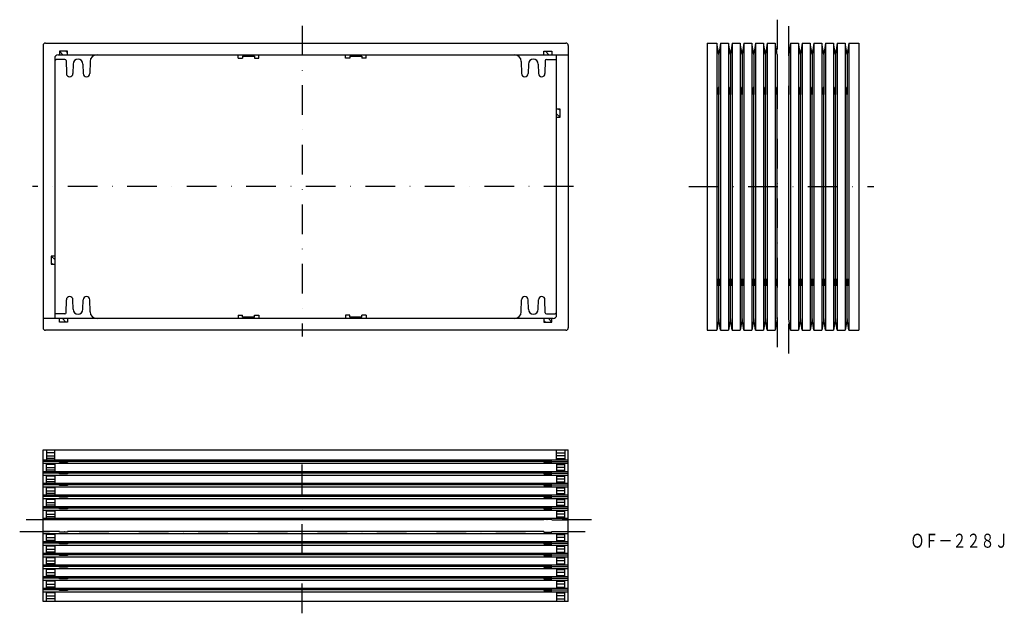
# Model space of a CAD drawing. Extents: x 1106 to 1528, y 654 to 909.
import ezdxf
from ezdxf.enums import TextEntityAlignment as Align

# ---------------------------------------------------------------- set-up
doc = ezdxf.new("R2010")
doc.units = 0
doc.linetypes.add('DASHDOT', pattern=[25.4, 12.7, -6.35, 0, -6.35])
doc.layers.add('1', color=7, linetype='CONTINUOUS')
doc.styles.add('MDRAFSTD', font='TXT', dxfattribs={"bigfont": 'BIGFONT'})

# ---------------------------------------------------------------- blocks, each defined once
blk = doc.blocks.new('S0', base_point=(1123.33, 895.13))
at = {"layer": '1', "color": 7, "linetype": 'CONTINUOUS'}
for p, q in [((1123.33, 895.13), (1124.83, 893.63)), ((1126.15, 895.13), (1126.83, 894.46))]:
    blk.add_line(p, q, dxfattribs=at)
blk = doc.blocks.new('S1', base_point=(1334.33, 895.13))
at = {"layer": '1', "color": 7, "linetype": 'CONTINUOUS'}
blk.add_line((1331.5, 895.13), (1333, 893.63), dxfattribs=at)
blk = doc.blocks.new('S2', base_point=(1123.33, 779.13))
at = {"layer": '1', "color": 7, "linetype": 'CONTINUOUS'}
blk.add_line((1124.65, 780.63), (1126.15, 779.13), dxfattribs=at)
blk = doc.blocks.new('S3', base_point=(1334.33, 779.13))
at = {"layer": '1', "color": 7, "linetype": 'CONTINUOUS'}
for p, q in [((1332.83, 780.63), (1334.33, 779.13)), ((1330.83, 779.81), (1331.5, 779.13))]:
    blk.add_line(p, q, dxfattribs=at)
blk = doc.blocks.new('S4', base_point=(1119.83, 807.38))
at = {"layer": '1', "color": 7, "linetype": 'CONTINUOUS'}
for p, q in [((1119.83, 807.38), (1121.33, 805.88)), ((1119.83, 804.56), (1120.5, 803.88))]:
    blk.add_line(p, q, dxfattribs=at)
blk = doc.blocks.new('S5', base_point=(1337.83, 866.88))
at = {"layer": '1', "color": 7, "linetype": 'CONTINUOUS'}
for p, q in [((1337.83, 869.71), (1337.15, 870.38)), ((1337.83, 866.88), (1336.33, 868.38))]:
    blk.add_line(p, q, dxfattribs=at)

msp = doc.modelspace()

# ---------------------------------------------------------------- linework, layer by layer
at = {"layer": '1', "color": 5, "linetype": 'DASHDOT'}
for p, q in [((1430.77, 908.63), (1430.77, 765.63)), ((1435.77, 765.63), (1435.77, 908.63)), ((1351.33, 694.42), (1106.33, 694.42)), ((1106.33, 689.42), (1351.33, 689.42))]:
    msp.add_line(p, q, dxfattribs=at)
at = {"layer": '1', "color": 7, "linetype": 'DASHDOT'}
for p, q in [((1227.33, 906.05), (1227.33, 772.91)), ((1343.6, 837.13), (1111.78, 837.13)), ((1392.93, 837.13), (1472.16, 837.13)), ((1227.33, 654.42), (1227.33, 726.1))]:
    msp.add_line(p, q, dxfattribs=at)
at = {"layer": '1', "color": 7, "linetype": 'CONTINUOUS'}
for p, q in [((1117.33, 898.63), (1340.33, 898.63)), ((1400.77, 898.63), (1400.77, 775.63)), ((1400.77, 898.63), (1404.99, 898.63)), ((1404.99, 898.63), (1404.99, 775.63)), ((1405.77, 893.73), (1404.99, 898.63)), ((1406.55, 898.63), (1405.77, 893.73)), ((1406.55, 898.63), (1406.55, 775.63)), ((1406.55, 898.63), (1409.99, 898.63)), ((1409.99, 898.63), (1409.99, 775.63)), ((1410.77, 893.73), (1409.99, 898.63)), ((1411.55, 898.63), (1410.77, 893.73)), ((1411.55, 898.63), (1411.55, 775.63)), ((1411.55, 898.63), (1414.99, 898.63)), ((1414.99, 898.63), (1414.99, 775.63)), ((1415.77, 893.73), (1414.99, 898.63)), ((1416.55, 898.63), (1415.77, 893.73)), ((1416.55, 898.63), (1416.55, 775.63)), ((1416.55, 898.63), (1419.99, 898.63)), ((1419.99, 898.63), (1419.99, 775.63)), ((1420.77, 893.73), (1419.99, 898.63)), ((1421.55, 898.63), (1420.77, 893.73)), ((1421.55, 898.63), (1421.55, 775.63)), ((1421.55, 898.63), (1424.99, 898.63)), ((1424.99, 898.63), (1424.99, 775.63)), ((1425.77, 893.73), (1424.99, 898.63)), ((1426.55, 898.63), (1425.77, 893.73)), ((1426.55, 898.63), (1426.55, 775.63)), ((1426.55, 898.63), (1429.99, 898.63)), ((1429.99, 898.63), (1429.99, 775.63)), ((1430.77, 893.73), (1429.99, 898.63)), ((1436.55, 898.63), (1435.77, 893.73)), ((1436.55, 898.63), (1436.55, 775.63)), ((1436.55, 898.63), (1439.99, 898.63)), ((1439.99, 898.63), (1439.99, 775.63)), ((1440.77, 893.73), (1439.99, 898.63)), ((1441.55, 898.63), (1440.77, 893.73)), ((1441.55, 898.63), (1441.55, 775.63)), ((1441.55, 898.63), (1444.99, 898.63)), ((1444.99, 898.63), (1444.99, 775.63)), ((1445.77, 893.73), (1444.99, 898.63)), ((1446.55, 898.63), (1445.77, 893.73)), ((1446.55, 898.63), (1446.55, 775.63)), ((1446.55, 898.63), (1449.99, 898.63)), ((1449.99, 898.63), (1449.99, 775.63)), ((1450.77, 893.73), (1449.99, 898.63)), ((1451.55, 898.63), (1450.77, 893.73)), ((1451.55, 898.63), (1451.55, 775.63)), ((1451.55, 898.63), (1454.99, 898.63)), ((1454.99, 898.63), (1454.99, 775.63)), ((1455.77, 893.73), (1454.99, 898.63)), ((1456.55, 898.63), (1455.77, 893.73)), ((1456.55, 898.63), (1456.55, 775.63)), ((1456.55, 898.63), (1459.99, 898.63)), ((1459.99, 898.63), (1459.99, 775.63)), ((1460.77, 893.73), (1459.99, 898.63)), ((1461.55, 898.63), (1460.77, 893.73)), ((1461.55, 898.63), (1461.55, 775.63)), ((1461.55, 898.63), (1465.77, 898.63)), ((1465.77, 898.63), (1465.77, 775.63)), ((1116.33, 897.63), (1116.33, 776.63)), ((1126.83, 895.13), (1123.33, 895.13)), ((1123.33, 895.13), (1123.33, 893.63)), ((1126.83, 893.63), (1126.83, 895.13)), ((1330.83, 893.63), (1330.83, 895.13)), ((1330.83, 895.13), (1334.33, 895.13)), ((1334.33, 895.13), (1334.33, 893.63)), ((1341.33, 897.63), (1341.33, 776.63)), ((1405.99, 895.13), (1405.55, 895.13)), ((1410.99, 895.13), (1410.55, 895.13)), ((1415.99, 895.13), (1415.55, 895.13)), ((1420.99, 895.13), (1420.55, 895.13)), ((1425.99, 895.13), (1425.55, 895.13)), ((1430.77, 895.13), (1430.55, 895.13)), ((1435.99, 895.13), (1435.77, 895.13)), ((1440.99, 895.13), (1440.55, 895.13)), ((1445.99, 895.13), (1445.55, 895.13)), ((1450.99, 895.13), (1450.55, 895.13)), ((1455.99, 895.13), (1455.55, 895.13)), ((1460.99, 895.13), (1460.55, 895.13)), ((1121.33, 892.13), (1121.33, 780.63)), ((1125.69, 891.63), (1122.33, 891.63)), ((1122.83, 893.63), (1341.33, 893.63)), ((1126.19, 891.15), (1126.33, 885.53)), ((1136.45, 890.71), (1136.33, 885.53)), ((1199.95, 892.13), (1199.93, 893.63)), ((1199.95, 892.13), (1201.7, 892.13)), ((1201.71, 893.03), (1201.7, 892.13)), ((1201.71, 893.03), (1206.94, 893.03)), ((1206.94, 893.03), (1206.95, 892.13)), ((1206.95, 892.13), (1208.7, 892.13)), ((1208.7, 892.13), (1208.73, 893.63)), ((1245.95, 892.13), (1245.93, 893.63)), ((1247.7, 892.13), (1245.95, 892.13)), ((1247.71, 893.03), (1247.7, 892.13)), ((1247.71, 893.03), (1252.94, 893.03)), ((1252.94, 893.03), (1252.95, 892.13)), ((1254.7, 892.13), (1252.95, 892.13)), ((1254.7, 892.13), (1254.73, 893.63)), ((1321.2, 890.71), (1321.33, 885.53)), ((1331.46, 891.15), (1331.33, 885.53)), ((1331.96, 891.63), (1336.33, 891.63)), ((1336.31, 891.63), (1336.33, 893.63)), ((1336.33, 782.13), (1336.33, 893.63)), ((1405.77, 893.73), (1405.77, 879.63)), ((1410.77, 893.73), (1410.77, 879.63)), ((1415.77, 893.73), (1415.77, 879.63)), ((1420.77, 893.73), (1420.77, 879.63)), ((1425.77, 893.73), (1425.77, 879.63)), ((1430.77, 893.73), (1430.77, 879.63)), ((1435.77, 893.73), (1435.77, 879.63)), ((1440.77, 893.73), (1440.77, 879.63)), ((1445.77, 893.73), (1445.77, 879.63)), ((1450.77, 893.73), (1450.77, 879.63)), ((1455.77, 893.73), (1455.77, 879.63)), ((1460.77, 893.73), (1460.77, 879.63)), ((1129.23, 889.63), (1129.13, 885.53)), ((1133.43, 889.63), (1133.53, 885.53)), ((1324.23, 889.63), (1324.13, 885.53)), ((1328.43, 889.63), (1328.53, 885.53)), ((1405.99, 879.63), (1405.55, 879.63)), ((1405.55, 879.63), (1405.55, 876.63)), ((1405.99, 876.63), (1405.99, 879.63)), ((1410.99, 879.63), (1410.55, 879.63)), ((1410.55, 879.63), (1410.55, 876.63)), ((1410.99, 876.63), (1410.99, 879.63)), ((1415.99, 879.63), (1415.55, 879.63)), ((1415.55, 879.63), (1415.55, 876.63)), ((1415.99, 876.63), (1415.99, 879.63)), ((1420.99, 879.63), (1420.55, 879.63)), ((1420.55, 879.63), (1420.55, 876.63)), ((1420.99, 876.63), (1420.99, 879.63)), ((1425.99, 879.63), (1425.55, 879.63)), ((1425.55, 879.63), (1425.55, 876.63)), ((1425.99, 876.63), (1425.99, 879.63)), ((1430.77, 879.63), (1430.55, 879.63)), ((1430.55, 879.63), (1430.55, 876.63)), ((1435.99, 879.63), (1435.77, 879.63)), ((1435.99, 876.63), (1435.99, 879.63)), ((1440.99, 879.63), (1440.55, 879.63)), ((1440.55, 879.63), (1440.55, 876.63)), ((1440.99, 876.63), (1440.99, 879.63)), ((1445.99, 879.63), (1445.55, 879.63)), ((1445.55, 879.63), (1445.55, 876.63)), ((1445.99, 876.63), (1445.99, 879.63)), ((1450.99, 879.63), (1450.55, 879.63)), ((1450.55, 879.63), (1450.55, 876.63)), ((1450.99, 876.63), (1450.99, 879.63)), ((1455.99, 879.63), (1455.55, 879.63)), ((1455.55, 879.63), (1455.55, 876.63)), ((1455.99, 876.63), (1455.99, 879.63)), ((1460.99, 879.63), (1460.55, 879.63)), ((1460.55, 879.63), (1460.55, 876.63)), ((1460.99, 876.63), (1460.99, 879.63)), ((1405.55, 876.63), (1405.99, 876.63)), ((1405.77, 797.63), (1405.77, 876.63)), ((1410.55, 876.63), (1410.99, 876.63)), ((1410.77, 797.63), (1410.77, 876.63)), ((1415.55, 876.63), (1415.99, 876.63)), ((1415.77, 797.63), (1415.77, 876.63)), ((1420.55, 876.63), (1420.99, 876.63)), ((1420.77, 797.63), (1420.77, 876.63)), ((1425.55, 876.63), (1425.99, 876.63)), ((1425.77, 797.63), (1425.77, 876.63)), ((1430.55, 876.63), (1430.77, 876.63)), ((1430.77, 797.63), (1430.77, 876.63)), ((1435.77, 797.63), (1435.77, 876.63)), ((1435.77, 876.63), (1435.99, 876.63)), ((1440.55, 876.63), (1440.99, 876.63)), ((1440.77, 797.63), (1440.77, 876.63)), ((1445.55, 876.63), (1445.99, 876.63)), ((1445.77, 797.63), (1445.77, 876.63)), ((1450.55, 876.63), (1450.99, 876.63)), ((1450.77, 797.63), (1450.77, 876.63)), ((1455.55, 876.63), (1455.99, 876.63)), ((1455.77, 797.63), (1455.77, 876.63)), ((1460.55, 876.63), (1460.99, 876.63)), ((1460.77, 797.63), (1460.77, 876.63)), ((1337.83, 870.38), (1336.33, 870.38)), ((1337.83, 866.88), (1337.83, 870.38)), ((1336.33, 866.88), (1337.83, 866.88)), ((1121.33, 807.38), (1119.83, 807.38)), ((1119.83, 807.38), (1119.83, 803.88)), ((1119.83, 803.88), (1121.33, 803.88)), ((1405.55, 797.63), (1405.99, 797.63)), ((1405.55, 794.63), (1405.55, 797.63)), ((1405.99, 797.63), (1405.99, 794.63)), ((1410.55, 797.63), (1410.99, 797.63)), ((1410.55, 794.63), (1410.55, 797.63)), ((1410.99, 797.63), (1410.99, 794.63)), ((1415.55, 797.63), (1415.99, 797.63)), ((1415.55, 794.63), (1415.55, 797.63)), ((1415.99, 797.63), (1415.99, 794.63)), ((1420.55, 797.63), (1420.99, 797.63)), ((1420.55, 794.63), (1420.55, 797.63)), ((1420.99, 797.63), (1420.99, 794.63)), ((1425.55, 797.63), (1425.99, 797.63)), ((1425.55, 794.63), (1425.55, 797.63)), ((1425.99, 797.63), (1425.99, 794.63)), ((1430.55, 797.63), (1430.77, 797.63)), ((1430.55, 794.63), (1430.55, 797.63)), ((1435.77, 797.63), (1435.99, 797.63)), ((1435.99, 797.63), (1435.99, 794.63)), ((1440.55, 797.63), (1440.99, 797.63)), ((1440.55, 794.63), (1440.55, 797.63)), ((1440.99, 797.63), (1440.99, 794.63)), ((1445.55, 797.63), (1445.99, 797.63)), ((1445.55, 794.63), (1445.55, 797.63)), ((1445.99, 797.63), (1445.99, 794.63)), ((1450.55, 797.63), (1450.99, 797.63)), ((1450.55, 794.63), (1450.55, 797.63)), ((1450.99, 797.63), (1450.99, 794.63)), ((1455.55, 797.63), (1455.99, 797.63)), ((1455.55, 794.63), (1455.55, 797.63)), ((1455.99, 797.63), (1455.99, 794.63)), ((1460.55, 797.63), (1460.99, 797.63)), ((1460.55, 794.63), (1460.55, 797.63)), ((1460.99, 797.63), (1460.99, 794.63)), ((1405.99, 794.63), (1405.55, 794.63)), ((1405.77, 780.53), (1405.77, 794.63)), ((1410.99, 794.63), (1410.55, 794.63)), ((1410.77, 780.53), (1410.77, 794.63)), ((1415.99, 794.63), (1415.55, 794.63)), ((1415.77, 780.53), (1415.77, 794.63)), ((1420.99, 794.63), (1420.55, 794.63)), ((1420.77, 780.53), (1420.77, 794.63)), ((1425.99, 794.63), (1425.55, 794.63)), ((1425.77, 780.53), (1425.77, 794.63)), ((1430.77, 794.63), (1430.55, 794.63)), ((1430.77, 780.53), (1430.77, 794.63)), ((1435.99, 794.63), (1435.77, 794.63)), ((1435.77, 780.53), (1435.77, 794.63)), ((1440.99, 794.63), (1440.55, 794.63)), ((1440.77, 780.53), (1440.77, 794.63)), ((1445.99, 794.63), (1445.55, 794.63)), ((1445.77, 780.53), (1445.77, 794.63)), ((1450.99, 794.63), (1450.55, 794.63)), ((1450.77, 780.53), (1450.77, 794.63)), ((1455.99, 794.63), (1455.55, 794.63)), ((1455.77, 780.53), (1455.77, 794.63)), ((1460.99, 794.63), (1460.55, 794.63)), ((1460.77, 780.53), (1460.77, 794.63)), ((1126.19, 783.12), (1126.33, 788.73)), ((1129.23, 784.63), (1129.13, 788.73)), ((1133.43, 784.63), (1133.53, 788.73)), ((1136.45, 783.56), (1136.33, 788.73)), ((1321.2, 783.56), (1321.33, 788.73)), ((1324.23, 784.63), (1324.13, 788.73)), ((1328.43, 784.63), (1328.53, 788.73)), ((1331.46, 783.12), (1331.33, 788.73)), ((1334.83, 780.63), (1116.33, 780.63)), ((1125.69, 782.63), (1121.32, 782.63)), ((1121.34, 782.63), (1121.33, 780.63)), ((1123.33, 779.13), (1123.33, 780.63)), ((1126.83, 780.63), (1126.83, 779.13)), ((1199.95, 782.13), (1199.93, 780.63)), ((1199.95, 782.13), (1201.7, 782.13)), ((1201.71, 781.23), (1201.7, 782.13)), ((1206.94, 781.23), (1201.71, 781.23)), ((1206.94, 781.23), (1206.95, 782.13)), ((1206.95, 782.13), (1208.7, 782.13)), ((1208.7, 782.13), (1208.73, 780.63)), ((1245.95, 782.13), (1245.93, 780.63)), ((1247.7, 782.13), (1245.95, 782.13)), ((1247.71, 781.23), (1247.7, 782.13)), ((1252.94, 781.23), (1247.71, 781.23)), ((1252.94, 781.23), (1252.95, 782.13)), ((1254.7, 782.13), (1252.95, 782.13)), ((1254.7, 782.13), (1254.73, 780.63)), ((1330.83, 780.63), (1330.83, 779.13)), ((1331.96, 782.63), (1335.33, 782.63)), ((1334.33, 779.13), (1334.33, 780.63)), ((1405.77, 780.53), (1404.99, 775.63)), ((1406.55, 775.63), (1405.77, 780.53)), ((1410.77, 780.53), (1409.99, 775.63)), ((1411.55, 775.63), (1410.77, 780.53)), ((1415.77, 780.53), (1414.99, 775.63)), ((1416.55, 775.63), (1415.77, 780.53)), ((1420.77, 780.53), (1419.99, 775.63)), ((1421.55, 775.63), (1420.77, 780.53)), ((1425.77, 780.53), (1424.99, 775.63)), ((1426.55, 775.63), (1425.77, 780.53)), ((1430.77, 780.53), (1429.99, 775.63)), ((1436.55, 775.63), (1435.77, 780.53)), ((1440.77, 780.53), (1439.99, 775.63)), ((1441.55, 775.63), (1440.77, 780.53)), ((1445.77, 780.53), (1444.99, 775.63)), ((1446.55, 775.63), (1445.77, 780.53)), ((1450.77, 780.53), (1449.99, 775.63)), ((1451.55, 775.63), (1450.77, 780.53)), ((1455.77, 780.53), (1454.99, 775.63)), ((1456.55, 775.63), (1455.77, 780.53)), ((1460.77, 780.53), (1459.99, 775.63)), ((1461.55, 775.63), (1460.77, 780.53)), ((1126.83, 779.13), (1123.33, 779.13)), ((1330.83, 779.13), (1334.33, 779.13)), ((1405.99, 779.13), (1405.55, 779.13)), ((1410.99, 779.13), (1410.55, 779.13)), ((1415.99, 779.13), (1415.55, 779.13)), ((1420.99, 779.13), (1420.55, 779.13)), ((1425.99, 779.13), (1425.55, 779.13)), ((1430.77, 779.13), (1430.55, 779.13)), ((1435.99, 779.13), (1435.77, 779.13)), ((1440.99, 779.13), (1440.55, 779.13)), ((1445.99, 779.13), (1445.55, 779.13)), ((1450.99, 779.13), (1450.55, 779.13)), ((1455.99, 779.13), (1455.55, 779.13)), ((1460.99, 779.13), (1460.55, 779.13)), ((1340.33, 775.63), (1117.33, 775.63)), ((1400.77, 775.63), (1404.99, 775.63)), ((1406.55, 775.63), (1409.99, 775.63)), ((1411.55, 775.63), (1414.99, 775.63)), ((1416.55, 775.63), (1419.99, 775.63)), ((1421.55, 775.63), (1424.99, 775.63)), ((1426.55, 775.63), (1429.99, 775.63)), ((1436.55, 775.63), (1439.99, 775.63)), ((1441.55, 775.63), (1444.99, 775.63)), ((1446.55, 775.63), (1449.99, 775.63)), ((1451.55, 775.63), (1454.99, 775.63)), ((1456.55, 775.63), (1459.99, 775.63)), ((1461.55, 775.63), (1465.77, 775.63)), ((1116.33, 659.42), (1116.33, 724.42)), ((1116.33, 724.42), (1341.33, 724.42)), ((1117.83, 724.42), (1117.83, 720.2)), ((1121.33, 723.17), (1117.83, 723.17)), ((1117.83, 721.92), (1121.33, 721.92)), ((1121.33, 720.2), (1121.33, 724.42)), ((1336.33, 720.2), (1336.33, 724.42)), ((1336.33, 723.17), (1339.83, 723.17)), ((1339.83, 721.92), (1336.33, 721.92)), ((1339.83, 724.42), (1339.83, 720.2)), ((1341.33, 659.42), (1341.33, 724.42)), ((1116.33, 720.2), (1341.33, 720.2)), ((1123.33, 719.42), (1116.33, 719.42)), ((1116.33, 718.65), (1341.33, 718.65)), ((1121.33, 720.67), (1117.83, 720.67)), ((1117.83, 715.2), (1117.83, 718.65)), ((1121.33, 718.17), (1117.83, 718.17)), ((1121.33, 718.65), (1121.33, 715.2)), ((1123.33, 719.2), (1123.33, 719.64)), ((1123.33, 719.64), (1126.83, 719.64)), ((1126.83, 719.2), (1123.33, 719.2)), ((1126.83, 719.64), (1126.83, 719.2)), ((1330.83, 719.42), (1126.83, 719.42)), ((1334.33, 719.64), (1330.83, 719.64)), ((1330.83, 719.64), (1330.83, 719.2)), ((1330.83, 719.2), (1334.33, 719.2)), ((1334.33, 719.2), (1334.33, 719.64)), ((1334.33, 719.42), (1341.33, 719.42)), ((1336.33, 720.67), (1339.83, 720.67)), ((1336.33, 718.65), (1336.33, 715.2)), ((1336.33, 718.17), (1339.83, 718.17)), ((1339.83, 715.2), (1339.83, 718.65)), ((1116.33, 715.2), (1341.33, 715.2)), ((1123.33, 714.42), (1116.33, 714.42)), ((1116.33, 713.65), (1341.33, 713.65)), ((1117.83, 716.92), (1121.33, 716.92)), ((1121.33, 715.67), (1117.83, 715.67)), ((1117.83, 710.2), (1117.83, 713.65)), ((1121.33, 713.17), (1117.83, 713.17)), ((1121.33, 713.65), (1121.33, 710.2)), ((1123.33, 714.2), (1123.33, 714.64)), ((1123.33, 714.64), (1126.83, 714.64)), ((1126.83, 714.2), (1123.33, 714.2)), ((1126.83, 714.64), (1126.83, 714.2)), ((1330.83, 714.42), (1126.83, 714.42)), ((1334.33, 714.64), (1330.83, 714.64)), ((1330.83, 714.64), (1330.83, 714.2)), ((1330.83, 714.2), (1334.33, 714.2)), ((1334.33, 714.2), (1334.33, 714.64)), ((1334.33, 714.42), (1341.33, 714.42)), ((1339.83, 716.92), (1336.33, 716.92)), ((1336.33, 715.67), (1339.83, 715.67)), ((1336.33, 713.65), (1336.33, 710.2)), ((1336.33, 713.17), (1339.83, 713.17)), ((1339.83, 710.2), (1339.83, 713.65)), ((1116.33, 710.2), (1341.33, 710.2)), ((1123.33, 709.42), (1116.33, 709.42)), ((1116.33, 708.65), (1341.33, 708.65)), ((1117.83, 711.92), (1121.33, 711.92)), ((1121.33, 710.67), (1117.83, 710.67)), ((1117.83, 705.2), (1117.83, 708.65)), ((1121.33, 708.65), (1121.33, 705.2)), ((1123.33, 709.2), (1123.33, 709.64)), ((1123.33, 709.64), (1126.83, 709.64)), ((1126.83, 709.2), (1123.33, 709.2)), ((1126.83, 709.64), (1126.83, 709.2)), ((1330.83, 709.42), (1126.83, 709.42)), ((1334.33, 709.64), (1330.83, 709.64)), ((1330.83, 709.64), (1330.83, 709.2)), ((1330.83, 709.2), (1334.33, 709.2)), ((1334.33, 709.2), (1334.33, 709.64)), ((1334.33, 709.42), (1341.33, 709.42)), ((1339.83, 711.92), (1336.33, 711.92)), ((1336.33, 710.67), (1339.83, 710.67)), ((1336.33, 708.65), (1336.33, 705.2)), ((1339.83, 705.2), (1339.83, 708.65)), ((1116.33, 705.2), (1341.33, 705.2)), ((1123.33, 704.42), (1116.33, 704.42)), ((1121.33, 708.17), (1117.83, 708.17)), ((1117.83, 706.92), (1121.33, 706.92)), ((1121.33, 705.67), (1117.83, 705.67)), ((1123.33, 704.2), (1123.33, 704.64)), ((1123.33, 704.64), (1126.83, 704.64)), ((1126.83, 704.64), (1126.83, 704.2)), ((1330.83, 704.42), (1126.83, 704.42)), ((1334.33, 704.64), (1330.83, 704.64)), ((1330.83, 704.64), (1330.83, 704.2)), ((1334.33, 704.2), (1334.33, 704.64)), ((1334.33, 704.42), (1341.33, 704.42)), ((1336.33, 708.17), (1339.83, 708.17)), ((1339.83, 706.92), (1336.33, 706.92)), ((1336.33, 705.67), (1339.83, 705.67)), ((1116.33, 703.65), (1341.33, 703.65)), ((1116.33, 700.2), (1341.33, 700.2)), ((1117.83, 700.2), (1117.83, 703.65)), ((1121.33, 703.17), (1117.83, 703.17)), ((1117.83, 701.92), (1121.33, 701.92)), ((1121.33, 700.67), (1117.83, 700.67)), ((1121.33, 703.65), (1121.33, 700.2)), ((1126.83, 704.2), (1123.33, 704.2)), ((1330.83, 704.2), (1334.33, 704.2)), ((1336.33, 703.65), (1336.33, 700.2)), ((1336.33, 703.17), (1339.83, 703.17)), ((1339.83, 701.92), (1336.33, 701.92)), ((1336.33, 700.67), (1339.83, 700.67)), ((1339.83, 700.2), (1339.83, 703.65)), ((1123.33, 699.42), (1116.33, 699.42)), ((1116.33, 698.65), (1341.33, 698.65)), ((1117.83, 695.2), (1117.83, 698.65)), ((1121.33, 698.17), (1117.83, 698.17)), ((1117.83, 696.92), (1121.33, 696.92)), ((1121.33, 698.65), (1121.33, 695.2)), ((1123.33, 699.2), (1123.33, 699.64)), ((1123.33, 699.64), (1126.83, 699.64)), ((1126.83, 699.2), (1123.33, 699.2)), ((1126.83, 699.64), (1126.83, 699.2)), ((1330.83, 699.42), (1126.83, 699.42)), ((1334.33, 699.64), (1330.83, 699.64)), ((1330.83, 699.64), (1330.83, 699.2)), ((1330.83, 699.2), (1334.33, 699.2)), ((1334.33, 699.2), (1334.33, 699.64)), ((1334.33, 699.42), (1341.33, 699.42)), ((1336.33, 698.65), (1336.33, 695.2)), ((1336.33, 698.17), (1339.83, 698.17)), ((1339.83, 696.92), (1336.33, 696.92)), ((1339.83, 695.2), (1339.83, 698.65)), ((1116.33, 695.2), (1341.33, 695.2)), ((1123.33, 694.42), (1116.33, 694.42)), ((1121.33, 695.67), (1117.83, 695.67)), ((1123.33, 694.42), (1123.33, 694.64)), ((1123.33, 694.64), (1126.83, 694.64)), ((1126.83, 694.64), (1126.83, 694.42)), ((1330.83, 694.42), (1126.83, 694.42)), ((1334.33, 694.64), (1330.83, 694.64)), ((1330.83, 694.64), (1330.83, 694.42)), ((1334.33, 694.42), (1334.33, 694.64)), ((1334.33, 694.42), (1341.33, 694.42)), ((1336.33, 695.67), (1339.83, 695.67)), ((1123.33, 689.42), (1116.33, 689.42)), ((1116.33, 688.65), (1341.33, 688.65)), ((1117.83, 685.2), (1117.83, 688.65)), ((1121.33, 688.17), (1117.83, 688.17)), ((1121.33, 688.65), (1121.33, 685.2)), ((1123.33, 689.2), (1123.33, 689.42)), ((1126.83, 689.2), (1123.33, 689.2)), ((1126.83, 689.42), (1126.83, 689.2)), ((1330.83, 689.42), (1126.83, 689.42)), ((1330.83, 689.42), (1330.83, 689.2)), ((1330.83, 689.2), (1334.33, 689.2)), ((1334.33, 689.42), (1341.33, 689.42)), ((1334.33, 689.2), (1334.33, 689.42)), ((1336.33, 688.65), (1336.33, 685.2)), ((1336.33, 688.17), (1339.83, 688.17)), ((1339.83, 685.2), (1339.83, 688.65)), ((1116.33, 685.2), (1341.33, 685.2)), ((1123.33, 684.42), (1116.33, 684.42)), ((1116.33, 683.65), (1341.33, 683.65)), ((1117.83, 686.92), (1121.33, 686.92)), ((1121.33, 685.67), (1117.83, 685.67)), ((1117.83, 680.2), (1117.83, 683.65)), ((1121.33, 683.65), (1121.33, 680.2)), ((1123.33, 684.2), (1123.33, 684.64)), ((1123.33, 684.64), (1126.83, 684.64)), ((1126.83, 684.2), (1123.33, 684.2)), ((1126.83, 684.64), (1126.83, 684.2)), ((1330.83, 684.42), (1126.83, 684.42)), ((1334.33, 684.64), (1330.83, 684.64)), ((1330.83, 684.64), (1330.83, 684.2)), ((1330.83, 684.2), (1334.33, 684.2)), ((1334.33, 684.2), (1334.33, 684.64)), ((1334.33, 684.42), (1341.33, 684.42)), ((1339.83, 686.92), (1336.33, 686.92)), ((1336.33, 685.67), (1339.83, 685.67)), ((1336.33, 683.65), (1336.33, 680.2)), ((1339.83, 680.2), (1339.83, 683.65)), ((1116.33, 680.2), (1341.33, 680.2)), ((1123.33, 679.42), (1116.33, 679.42)), ((1121.33, 683.17), (1117.83, 683.17)), ((1117.83, 681.92), (1121.33, 681.92)), ((1121.33, 680.67), (1117.83, 680.67)), ((1123.33, 679.2), (1123.33, 679.64)), ((1123.33, 679.64), (1126.83, 679.64)), ((1126.83, 679.2), (1123.33, 679.2)), ((1126.83, 679.64), (1126.83, 679.2)), ((1330.83, 679.42), (1126.83, 679.42)), ((1334.33, 679.64), (1330.83, 679.64)), ((1330.83, 679.64), (1330.83, 679.2)), ((1330.83, 679.2), (1334.33, 679.2)), ((1334.33, 679.2), (1334.33, 679.64)), ((1334.33, 679.42), (1341.33, 679.42)), ((1336.33, 683.17), (1339.83, 683.17)), ((1339.83, 681.92), (1336.33, 681.92)), ((1336.33, 680.67), (1339.83, 680.67)), ((1116.33, 678.65), (1341.33, 678.65)), ((1116.33, 675.2), (1341.33, 675.2)), ((1117.83, 675.2), (1117.83, 678.65)), ((1121.33, 678.17), (1117.83, 678.17)), ((1117.83, 676.92), (1121.33, 676.92)), ((1121.33, 675.67), (1117.83, 675.67)), ((1121.33, 678.65), (1121.33, 675.2)), ((1336.33, 678.65), (1336.33, 675.2)), ((1336.33, 678.17), (1339.83, 678.17)), ((1339.83, 676.92), (1336.33, 676.92)), ((1336.33, 675.67), (1339.83, 675.67)), ((1339.83, 675.2), (1339.83, 678.65)), ((1123.33, 674.42), (1116.33, 674.42)), ((1116.33, 673.65), (1341.33, 673.65)), ((1117.83, 670.2), (1117.83, 673.65)), ((1121.33, 673.17), (1117.83, 673.17)), ((1117.83, 671.92), (1121.33, 671.92)), ((1121.33, 670.67), (1117.83, 670.67)), ((1121.33, 673.65), (1121.33, 670.2)), ((1123.33, 674.2), (1123.33, 674.64)), ((1123.33, 674.64), (1126.83, 674.64)), ((1126.83, 674.2), (1123.33, 674.2)), ((1126.83, 674.64), (1126.83, 674.2)), ((1330.83, 674.42), (1126.83, 674.42)), ((1334.33, 674.64), (1330.83, 674.64)), ((1330.83, 674.64), (1330.83, 674.2)), ((1330.83, 674.2), (1334.33, 674.2)), ((1334.33, 674.2), (1334.33, 674.64)), ((1334.33, 674.42), (1341.33, 674.42)), ((1336.33, 673.65), (1336.33, 670.2)), ((1336.33, 673.17), (1339.83, 673.17)), ((1339.83, 671.92), (1336.33, 671.92)), ((1336.33, 670.67), (1339.83, 670.67)), ((1339.83, 670.2), (1339.83, 673.65)), ((1116.33, 670.2), (1341.33, 670.2)), ((1123.33, 669.42), (1116.33, 669.42)), ((1116.33, 668.65), (1341.33, 668.65)), ((1117.83, 665.2), (1117.83, 668.65)), ((1121.33, 668.17), (1117.83, 668.17)), ((1117.83, 666.92), (1121.33, 666.92)), ((1121.33, 668.65), (1121.33, 665.2)), ((1123.33, 669.2), (1123.33, 669.64)), ((1123.33, 669.64), (1126.83, 669.64)), ((1126.83, 669.2), (1123.33, 669.2)), ((1126.83, 669.64), (1126.83, 669.2)), ((1330.83, 669.42), (1126.83, 669.42)), ((1334.33, 669.64), (1330.83, 669.64)), ((1330.83, 669.64), (1330.83, 669.2)), ((1330.83, 669.2), (1334.33, 669.2)), ((1334.33, 669.2), (1334.33, 669.64)), ((1334.33, 669.42), (1341.33, 669.42)), ((1336.33, 668.65), (1336.33, 665.2)), ((1336.33, 668.17), (1339.83, 668.17)), ((1339.83, 666.92), (1336.33, 666.92)), ((1339.83, 665.2), (1339.83, 668.65)), ((1116.33, 665.2), (1341.33, 665.2)), ((1123.33, 664.42), (1116.33, 664.42)), ((1116.33, 663.65), (1341.33, 663.65)), ((1121.33, 665.67), (1117.83, 665.67)), ((1117.83, 659.42), (1117.83, 663.65)), ((1121.33, 663.17), (1117.83, 663.17)), ((1121.33, 663.65), (1121.33, 659.42)), ((1123.33, 664.2), (1123.33, 664.64)), ((1123.33, 664.64), (1126.83, 664.64)), ((1126.83, 664.2), (1123.33, 664.2)), ((1126.83, 664.64), (1126.83, 664.2)), ((1330.83, 664.42), (1126.83, 664.42)), ((1334.33, 664.64), (1330.83, 664.64)), ((1330.83, 664.64), (1330.83, 664.2)), ((1330.83, 664.2), (1334.33, 664.2)), ((1334.33, 664.2), (1334.33, 664.64)), ((1334.33, 664.42), (1341.33, 664.42)), ((1336.33, 665.67), (1339.83, 665.67)), ((1336.33, 663.65), (1336.33, 659.42)), ((1336.33, 663.17), (1339.83, 663.17)), ((1339.83, 659.42), (1339.83, 663.65)), ((1341.33, 659.42), (1116.33, 659.42)), ((1117.83, 661.92), (1121.33, 661.92)), ((1121.33, 660.67), (1117.83, 660.67)), ((1339.83, 661.92), (1336.33, 661.92)), ((1336.33, 660.67), (1339.83, 660.67))]:
    msp.add_line(p, q, dxfattribs=at)
for centre, radius, start, end in [((1117.33, 897.63), 1, 90, 180), ((1340.33, 897.63), 1, 0, 90), ((1122.83, 892.13), 1.5, 90, 180), ((1122.33, 890.63), 1, 90, 180), ((1125.69, 891.13), 0.5, 1.3972, 90), ((1131.33, 889.63), 2.1, 0, 180), ((1139.45, 890.63), 3, 90, 178.6028), ((1318.2, 890.63), 3, 1.3972, 90), ((1326.33, 889.63), 2.1, 0, 180), ((1331.96, 891.13), 0.5, 90, 178.6028), ((1127.73, 885.53), 1.4, 180, 0), ((1134.93, 885.53), 1.4, 180, 0), ((1322.73, 885.53), 1.4, 180, 0), ((1329.93, 885.53), 1.4, 180, 0), ((1127.73, 788.73), 1.4, 0, 180), ((1134.93, 788.73), 1.4, 0, 180), ((1322.73, 788.73), 1.4, 0, 180), ((1329.93, 788.73), 1.4, 0, 180), ((1131.33, 784.63), 2.1, 180, 0), ((1326.33, 784.63), 2.1, 180, 0), ((1125.69, 783.13), 0.5, 270, 358.6028), ((1139.45, 783.63), 3, 181.3972, 270), ((1318.2, 783.63), 3, 270, 358.6028), ((1331.96, 783.13), 0.5, 181.3972, 270), ((1334.83, 782.13), 1.5, 270, 0), ((1335.33, 783.63), 1, 270, 0), ((1117.33, 776.63), 1, 180, 270), ((1340.33, 776.63), 1, 270, 0)]:
    msp.add_arc(centre, radius, start, end, dxfattribs=at)

# ---------------------------------------------------------------- block references
for name, p in [('S0', (1123.33, 895.13)), ('S1', (1334.33, 895.13)), ('S5', (1337.83, 866.88)), ('S4', (1119.83, 807.38)), ('S2', (1123.33, 779.13)), ('S3', (1334.33, 779.13))]:
    msp.add_blockref(name, p, dxfattribs=at)

# ---------------------------------------------------------------- texts
at = {"layer": '1', "color": 7, "linetype": 'CONTINUOUS', "style": 'MDRAFSTD', "oblique": 15, "width": 0.873927}
msp.add_text('ＯＦ－２２８Ｊ', height=6, dxfattribs=at).set_placement((1487.87, 682.5), (1529.92, 682.5), align=Align.FIT)

doc.saveas('drawing.dxf')
